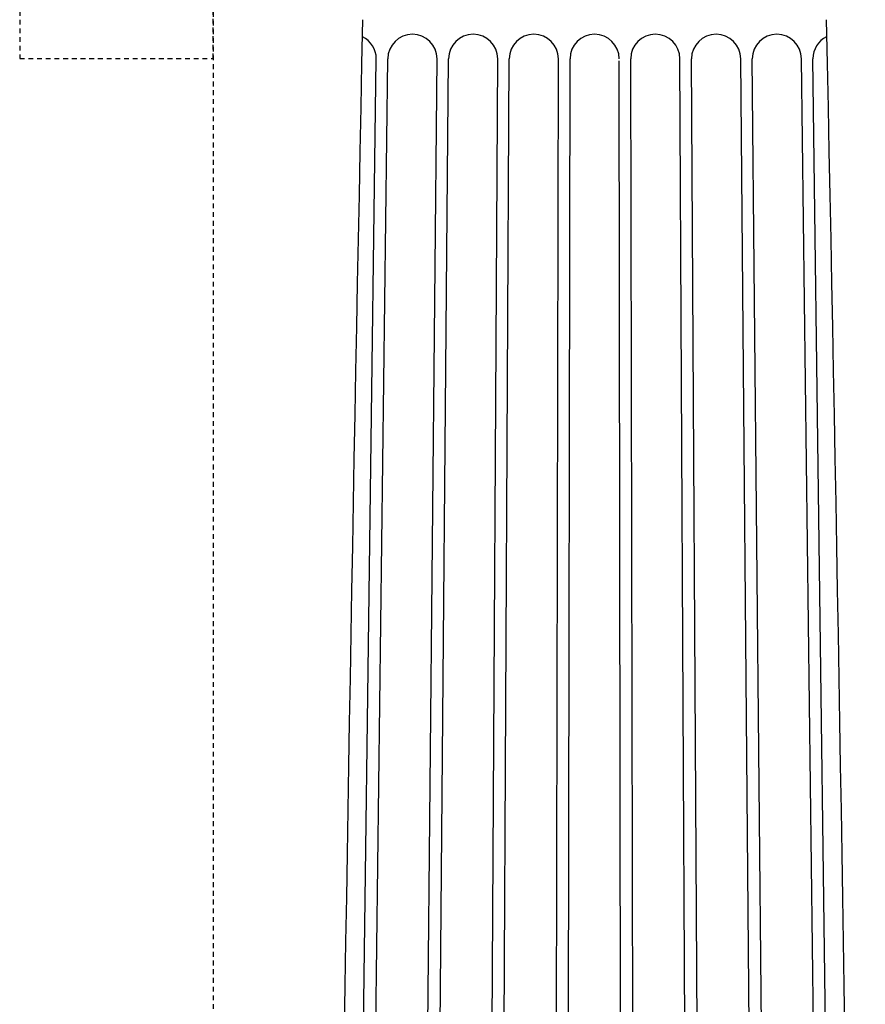
# Model space of a CAD drawing. Units: inches. Extents: x -202 to 310, y -38 to 598.
# Drawn here: x 18 to 40, y 99 to 125 of the extents above; entities that cross this region are included whole.
import ezdxf

# ---------------------------------------------------------------- set-up
doc = ezdxf.new("R2010")
doc.units = ezdxf.units.IN
doc.header["$LTSCALE"] = 0.5
doc.header["$MEASUREMENT"] = 0
doc.linetypes.add('DASHED2', pattern=[0.375, 0.25, -0.125])
doc.layers.add('BUILDINGLINE_REF', color=6, linetype='DASHED2')
doc.layers.add('SAP_PRODUCT', color=7, linetype='CONTINUOUS', lineweight=30)

msp = doc.modelspace()

# ---------------------------------------------------------------- linework, layer by layer
at = {"layer": 'BUILDINGLINE_REF'}
msp.add_line((22.938, 27.395), (22.938, 135.557), dxfattribs=at)
msp.add_lwpolyline([(22.924, 127.996), (17.924, 127.996), (17.924, 125.871), (17.924, 123.746), (22.924, 123.746)], close=True, dxfattribs=at)
at = {"layer": 'SAP_PRODUCT'}
for p, q in [((26.204, 52.109), (27.145, 123.735)), ((26.552, 52.109), (27.443, 123.735)), ((28.036, 52.109), (28.715, 123.735)), ((28.384, 52.109), (29.013, 123.735)), ((29.868, 52.109), (30.285, 123.735)), ((30.216, 52.109), (30.584, 123.735)), ((31.7, 52.109), (31.856, 123.735)), ((32.048, 52.109), (32.154, 123.735)), ((33.88, 52.109), (33.724, 123.735)), ((35.364, 52.109), (34.996, 123.735)), ((35.712, 52.109), (35.295, 123.735)), ((37.196, 52.109), (36.567, 123.735)), ((37.544, 52.109), (36.865, 123.735)), ((39.028, 52.109), (38.137, 123.735)), ((39.376, 52.109), (38.435, 123.735)), ((33.532, 52.109), (33.424, 123.684))]:
    msp.add_line(p, q, dxfattribs=at)
for centre, radius, start, end in [((5391.647, 14.562), 5365.989, 178.823423, 179.599086), ((-5326.067, 14.562), 5365.989, 0.400914, 1.176577), ((26.509, 123.735), 0.636, 0, 63.7653), ((28.079, 123.735), 0.636, 0, 180), ((29.649, 123.735), 0.636, 0, 180), ((31.22, 123.735), 0.636, 0, 180), ((32.79, 123.735), 0.636, 0, 180), ((34.36, 123.735), 0.636, 0, 180), ((35.931, 123.735), 0.636, 0, 180), ((37.501, 123.735), 0.636, 0, 180), ((39.071, 123.735), 0.636, 116.2347, 180)]:
    msp.add_arc(centre, radius, start, end, dxfattribs=at)

doc.saveas('drawing.dxf')
